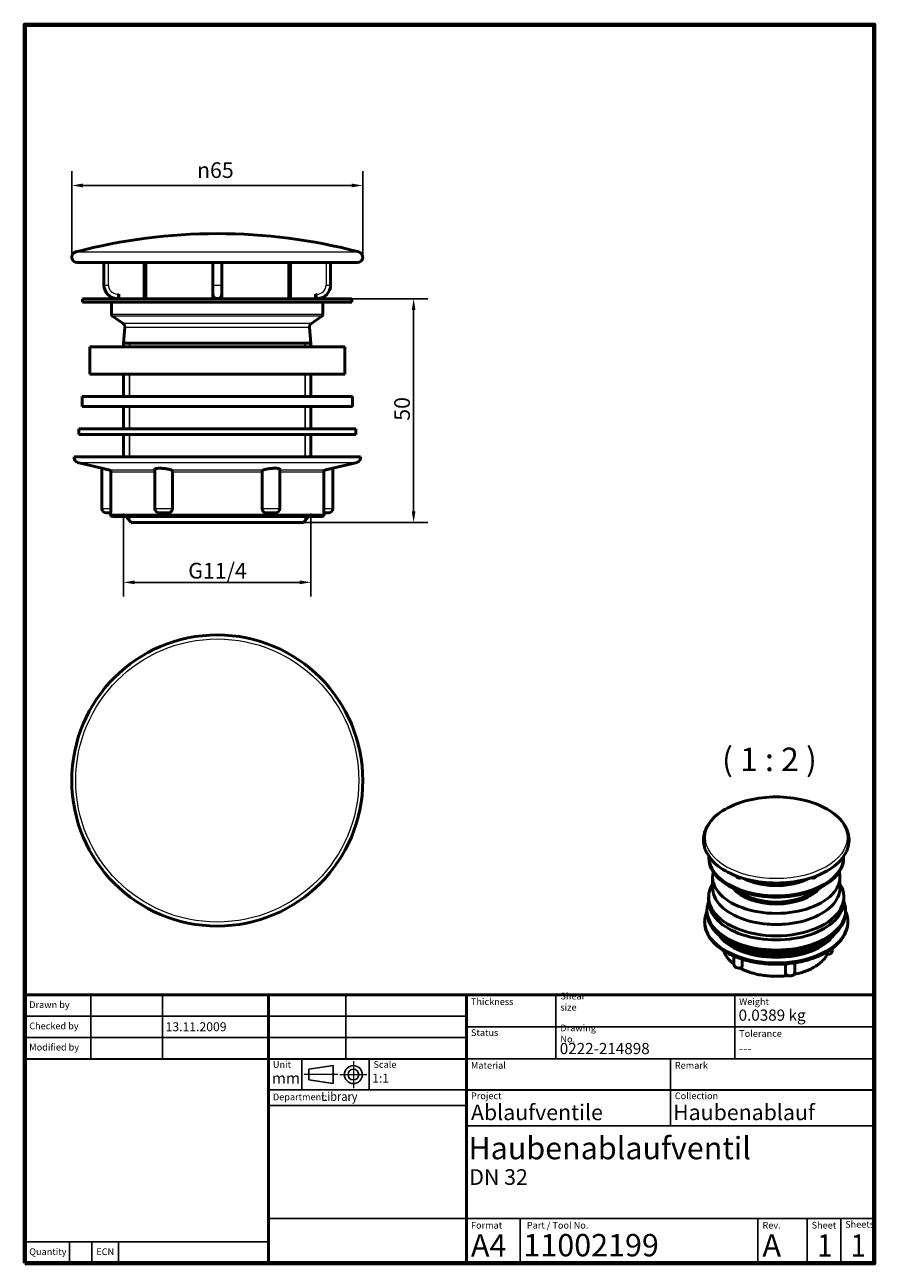
# Model space of a CAD drawing. Units: millimetres. Extents: x 10 to 200, y 10 to 287.
import ezdxf
from ezdxf.enums import TextEntityAlignment as Align

# ---------------------------------------------------------------- set-up
doc = ezdxf.new("R2010")
doc.units = ezdxf.units.MM
for name, color, linetype, lineweight in [('Border (ISO)', 7, 'Continuous', 70), ('Centerline(ISO)', 7, 'Continuous', 25), ('Dimensions(ISO)', 7, 'Continuous', 25), ('Sketch Geometry(ISO)', 7, 'Continuous', 50), ('Symbols(ISO)', 7, 'Continuous', 25), ('Threads(ISO)', 7, 'Continuous', 25), ('Visible Edges(DIN)', 7, 'Continuous', 50), ('Visible Edges(ISO)', 7, 'Continuous', 50), ('Visible Tangent Edges(ISO)', 7, 'Continuous', 18)]:
    doc.layers.add(name, color=color, linetype=linetype, lineweight=lineweight)
doc.styles.add('Parts-List_2.0mm', font='arial.ttf', dxfattribs={"width": 0.9})
doc.styles.add('Text Style20', font='arial.ttf')
doc.styles.add('Text Style38', font='arial.ttf')
doc.styles.add('Text Style40', font='arial.ttf')
doc.styles.add('Text Style47', font='arial.ttf', dxfattribs={"width": 0.9})
doc.styles.add('Text Style49', font='arial.ttf', dxfattribs={"width": 0.9})
doc.styles.add('Text Style9', font='arial.ttf')
doc.styles.add('Text_3.5mm', font='arial.ttf', dxfattribs={"width": 0.9})
doc.styles.add('Text__1.5mm', font='arial.ttf', dxfattribs={"width": 0.9})
doc.styles.add('Text__3.5mmBigText', font='arial.ttf', dxfattribs={"width": 0.9})
doc.styles.add('Text__5.0mm', font='arial.ttf', dxfattribs={"width": 0.9})
doc.dimstyles.new('KS-STANDARD', dxfattribs={"dimtxt": 3.5, "dimasz": 2.5, "dimexe": 3.175, "dimexo": 0, "dimgap": 0.8, "dimtad": 1, "dimdec": 1, "dimrnd": 1e-08, "dimtxsty": 'Text_3.5mm', "dimcen": 0.09, "dimdle": 10, "dimclrd": 7, "dimclre": 7, "dimclrt": 7, "dimadec": 0, "dimazin": 2, "dimtfac": 0.714286, "dimtdec": 4, "dimtmove": 0, "dimatfit": 3, "dimfxl": 1, "dimtolj": 1, "dimlwd": 25, "dimlwe": 25, "dimarcsym": 0})

# ---------------------------------------------------------------- blocks, each defined once
blk = doc.blocks.new('Borders Default Border')
at = {"layer": 'Border (ISO)', "flags": 128}
blk.add_lwpolyline([(10, 10), (10, 287), (200, 287), (200, 10), (10, 10)], dxfattribs=at)
blk = doc.blocks.new('Title Blocks FAR-Standard')
at = {"layer": 'Centerline(ISO)', "color": 7, "linetype": 'Continuous', "lineweight": 18}
for p, q in [((173.6, 145.46), (173.6, 139.46)), ((170.1, 142.46), (162.6, 142.46)), ((170.6, 142.46), (176.6, 142.46))]:
    blk.add_line(p, q, dxfattribs=at)
at = {"layer": 'Sketch Geometry(ISO)', "color": 7, "linetype": 'Continuous', "lineweight": 25}
for p, q in [((114.9, 146.02), (114.9, 160.27)), ((130.9, 146.02), (130.9, 160.27)), ((171.9, 146.02), (171.9, 160.27)), ((218.9, 160.27), (218.9, 153.15)), ((258.9, 160.27), (258.9, 146.02)), ((100.1, 155.52), (154.6, 155.52)), ((154.6, 155.52), (198.9, 155.52)), ((198.9, 153.15), (290.1, 153.15)), ((218.9, 153.15), (218.9, 146.02)), ((100.1, 150.77), (154.6, 150.77)), ((154.6, 150.77), (198.9, 150.77)), ((162.1, 146.02), (162.1, 139.02)), ((163.6, 143.66), (169.1, 144.46)), ((169.1, 144.46), (169.1, 140.46)), ((177.1, 146.02), (177.1, 139.02)), ((198.9, 146.02), (290.1, 146.02)), ((244.5, 146.02), (244.5, 131.02)), ((163.6, 143.66), (163.6, 141.26)), ((154.6, 139.02), (198.9, 139.02)), ((163.6, 141.26), (169.1, 140.46)), ((198.9, 135.52), (154.6, 135.52)), ((198.9, 131.02), (290.1, 131.02)), ((198.9, 110.27), (154.6, 110.27)), ((290.1, 110.27), (198.9, 110.27)), ((210.9, 100.27), (210.9, 110.27)), ((264.1, 110.27), (264.1, 100.27)), ((275.1, 110.27), (275.1, 100.27)), ((282.6, 110.27), (282.6, 100.27)), ((100.1, 105.02), (154.6, 105.02)), ((110.1, 105.02), (110.1, 100.27)), ((115.1, 105.02), (115.1, 100.27)), ((121.1, 105.02), (121.1, 100.27))]:
    blk.add_line(p, q, dxfattribs=at)
at = {"layer": 'Sketch Geometry(ISO)', "color": 7, "linetype": 'Continuous', "lineweight": 35}
for p, q in [((100.1, 146.02), (154.6, 146.02)), ((154.6, 146.02), (198.9, 146.02)), ((198.9, 139.02), (290.1, 139.02))]:
    blk.add_line(p, q, dxfattribs=at)
at = {"layer": 'Sketch Geometry(ISO)', "color": 7, "linetype": 'Continuous', "lineweight": 25}
for radius in [2, 1.2]:
    blk.add_circle((173.6, 142.46), radius, dxfattribs=at)
at = {"layer": 'Visible Edges(DIN)'}
for p, q in [((290.1, 160.27), (100.1, 160.27)), ((100.1, 160.27), (100.1, 100.27)), ((154.6, 100.27), (154.6, 160.27)), ((198.9, 100.27), (198.9, 160.27)), ((290.1, 100.27), (290.1, 160.27)), ((100.1, 100.27), (290.1, 100.27))]:
    blk.add_line(p, q, dxfattribs=at)
at = {"layer": 'Symbols(ISO)', "color": 7, "attachment_point": 4, "style": 'Text__1.5mm'}
for s, insert, char_height, width in [('\\fArial|b0|i0;Shear size', (219.9, 158.77), 1.4986, 8.9596), ('Drawn by', (101.1, 157.9), 1.499, 14.9291), ('\\fArial|b0|i0;Thickness', (199.9, 158.77), 1.4986, 8.9596), ('\\fArial|b0|i0;Weight ', (259.9, 158.77), 1.4986, 9.9752), ('Checked by', (101.1, 153.15), 1.499, 14.3119), ('Status', (199.9, 151.65), 1.499, 8.1928), ('\\fArial|b0|i0;Drawing No.', (219.9, 151.65), 1.4986, 11.4506), ('\\fArial|b0|i0;Tolerance', (259.9, 151.65), 1.4986, 8.9596), ('Modified by', (101.1, 148.4), 1.4986, 14.9291), ('\\fArial|b0|i0;Scale', (178.1, 144.72), 1.4986, 8.9596), ('\\fArial|b0|i0;Material', (199.9, 144.52), 1.4986, 8.9596), ('\\fArial|b0|i0;Remark', (245.5, 144.52), 1.4986, 11.4842), ('Project', (199.9, 137.52), 1.499, 8.9596), ('Collection', (245.5, 137.52), 1.499, 8.9596), ('Department:', (155.6, 137.27), 1.4986, 13.549), ('\\fArial|b0|i0;Format', (199.9, 108.77), 1.4986, 6.6295), ('\\fArial|b0|i0;Part / Tool No.', (212.4, 108.77), 1.4986, 13.8417), ('\\fArial|b0|i0;Rev.', (265.1, 108.77), 1.4986, 6.6871), ('\\fArial|b0|i0;Sheet', (276.1, 108.77), 1.4986, 6.6871), ('Sheets', (283.6, 108.77), 1.499, 6.6871), ('Quantity', (101.1, 102.65), 1.499, 14.9291), ('ECN', (116.1, 102.65), 1.499, 14.9291)]:
    blk.add_mtext(s, dxfattribs=dict(at, insert=insert, char_height=char_height, width=width))
at = {"layer": 'Symbols(ISO)', "color": 7, "insert": (155.6, 144.72), "char_height": 1.4986, "attachment_point": 4, "style": 'Text__1.5mm'}
blk.add_mtext('\\fArial|b0|i0;Unit', dxfattribs=at)
at = {"layer": 'Symbols(ISO)', "color": 7}
for tag, height, style, p in [('Replaced_Trough', 2, 'Text Style40', (172.9, 157.9)), ('Thickness', 2, 'Text Style40', (199.9, 155.4)), ('Shear_Size', 2.5, 'Text Style38', (219.9, 155.4)), ('Replacement_For', 2, 'Text Style40', (172.9, 153.15)), ('Modified_Date', 2, 'Text Style40', (131.9, 148.4)), ('Originate_From', 2, 'Text Style40', (172.9, 148.4)), ('Revision_Titel_1', 2, 'Text Style40', (101.1, 140.27)), ('Material', 2.5, 'Text Style38', (199.9, 141.27)), ('Remark', 2.5, 'Text Style38', (245.5, 141.27)), ('Auxiliary_Remark2', 3.5, 'Text Style9', (199.9, 113.02))]:
    blk.add_attdef(tag, text='', height=height, dxfattribs=dict(at, style=style)).set_placement(p, align=Align.MIDDLE_LEFT)
for tag, p, height, style in [('Weight_001', (259.76, 154.51), 2.5, 'Text Style38'), ('Checked_Date_001', (131.6, 152.16), 2, 'Text Style40'), ('Document_Number_001', (219.76, 147.04), 2.5, 'Text Style38'), ('Tolerance_001', (259.81, 147.27), 2, 'Text Style40'), ('Unit_001', (155.37, 140.4), 2.5, 'Text Style38'), ('Scale_001', (177.8, 140.65), 2, 'Text Style40'), ('Project_001', (199.9, 132.27), 3.5, 'Text Style9'), ('Collection_001', (245.11, 132.27), 3.5, 'Text Style9'), ('Title_001', (199.34, 123.52), 5, 'Text Style20'), ('Auxiliary_Remark1_001', (199.52, 117.8), 3.5, 'Text Style9'), ('Sheet_Size_001', (199.9, 101.77), 5, 'Text Style20'), ('Part_Number_001', (211.64, 101.81), 5, 'Text Style20'), ('Revision_Index_1_001', (265.1, 101.77), 5, 'Text Style20')]:
    blk.add_attdef(tag, p, '', height=height, dxfattribs=dict(at, style=style))
at = {"layer": 'Symbols(ISO)', "color": 7, "width": 0.9}
for tag, height, style, p in [('Status', 2.5, 'Text Style49', (199.9, 148.27)), ('Quantity', 2, 'Text Style47', (111.1, 102.65)), ('ECN', 2.5, 'Text Style49', (122.1, 102.65))]:
    blk.add_attdef(tag, text='', height=height, dxfattribs=dict(at, style=style)).set_placement(p, align=Align.MIDDLE_LEFT)
for tag, p, height, style in [('Departement_001', (166.42, 136.57), 2, 'Parts-List_2.0mm'), ('Sheet_number_001', (277.34, 101.76), 5, 'Text__5.0mm'), ('Number_of_sheets_001', (284.84, 101.76), 5, 'Text__5.0mm')]:
    blk.add_attdef(tag, p, '', height=height, dxfattribs=dict(at, style=style))
at = {"layer": 'Symbols(ISO)', "color": 7, "style": 'Text Style40'}
blk.add_attdef('Revision_Memo_1', text='', height=2, dxfattribs=at).set_placement((101.1, 137.27), align=Align.TOP_LEFT)
blk = doc.blocks.new('*D32')
at = {"layer": 'Defpoints', "color": 0, "linetype": 'Continuous'}
for p in [(32.1, 177.68), (74.01, 177.68), (74.01, 162.29)]:
    blk.add_point(p, dxfattribs=at)
at = {"layer": 'Dimensions(ISO)', "color": 7, "linetype": 'Continuous', "lineweight": 25}
for p, q in [((32.1, 177.68), (32.1, 159.11)), ((74.01, 177.68), (74.01, 159.11)), ((34.6, 162.29), (71.51, 162.29))]:
    blk.add_line(p, q, dxfattribs=at)
at = {"layer": 'Dimensions(ISO)', "color": 7, "linetype": 'Continuous'}
for points in [[(34.6, 162.71), (34.6, 161.87), (32.1, 162.29)], [(71.51, 162.71), (71.51, 161.87), (74.01, 162.29)]]:
    blk.add_solid(points, dxfattribs=at)
at = {"layer": 'Dimensions(ISO)', "color": 7, "linetype": 'Continuous', "lineweight": 25, "insert": (46.56, 164.9), "char_height": 3.5, "attachment_point": 4, "style": 'Text_3.5mm'}
blk.add_mtext('\\A1; \\fArial|b0|i0;\\H3.5000;G11/4', dxfattribs=at)
blk = doc.blocks.new('*D33')
at = {"layer": 'Defpoints', "color": 0, "linetype": 'Continuous'}
for p in [(85.6, 251.06), (20.52, 234.88), (85.6, 234.88)]:
    blk.add_point(p, dxfattribs=at)
at = {"layer": 'Dimensions(ISO)', "color": 7, "linetype": 'Continuous', "lineweight": 25}
for p, q in [((20.52, 234.88), (20.52, 254.24)), ((85.6, 234.88), (85.6, 254.24)), ((23.02, 251.06), (83.1, 251.06))]:
    blk.add_line(p, q, dxfattribs=at)
at = {"layer": 'Dimensions(ISO)', "color": 7, "linetype": 'Continuous'}
for points in [[(23.02, 251.48), (23.02, 250.64), (20.52, 251.06)], [(83.1, 251.48), (83.1, 250.64), (85.6, 251.06)]]:
    blk.add_solid(points, dxfattribs=at)
at = {"layer": 'Dimensions(ISO)', "color": 7, "linetype": 'Continuous', "lineweight": 25, "insert": (48.52, 254.49), "char_height": 3.5, "attachment_point": 4, "style": 'Text_3.5mm'}
blk.add_mtext('\\A1;\\fAIGDT|b0|i0;\\H3.5000;n\\fArial|b0|i0;\\H3.5000;65', dxfattribs=at)
blk = doc.blocks.new('*D34')
at = {"layer": 'Defpoints', "color": 0, "linetype": 'Continuous'}
for p in [(83.18, 225.68), (96.98, 225.68), (72.31, 175.68)]:
    blk.add_point(p, dxfattribs=at)
at = {"layer": 'Dimensions(ISO)', "color": 7, "linetype": 'Continuous', "lineweight": 25}
for p, q in [((83.18, 225.68), (100.16, 225.68)), ((96.98, 178.18), (96.98, 223.18)), ((72.31, 175.68), (100.16, 175.68))]:
    blk.add_line(p, q, dxfattribs=at)
at = {"layer": 'Dimensions(ISO)', "color": 7, "linetype": 'Continuous'}
for points in [[(96.56, 223.18), (97.4, 223.18), (96.98, 225.68)], [(96.56, 178.18), (97.4, 178.18), (96.98, 175.68)]]:
    blk.add_solid(points, dxfattribs=at)
at = {"layer": 'Dimensions(ISO)', "color": 7, "linetype": 'Continuous', "lineweight": 25, "insert": (94.39, 198.43), "char_height": 3.5, "attachment_point": 4, "rotation": 90, "style": 'Text_3.5mm'}
blk.add_mtext('\\A1;50', dxfattribs=at)

msp = doc.modelspace()

# ---------------------------------------------------------------- linework, layer by layer
at = {"layer": 'Threads(ISO)'}
for p, q in [((33.4, 215.79), (33.4, 214.93)), ((72.72, 214.93), (72.72, 215.79)), ((33.4, 208.88), (33.4, 203.88)), ((72.72, 203.88), (72.72, 208.88)), ((33.4, 201.63), (33.4, 196.63)), ((72.72, 196.63), (72.72, 201.63)), ((33.4, 195.33), (33.4, 190.33)), ((72.72, 190.33), (72.72, 195.33)), ((33.4, 177.03), (33.4, 176.16)), ((72.72, 176.16), (72.72, 177.03))]:
    msp.add_line(p, q, dxfattribs=at)
at = {"layer": 'Visible Edges(ISO)'}
for p, q in [((84.41, 233.83), (21.71, 233.83)), ((27.71, 228.78), (27.71, 233.83)), ((36.71, 233.83), (36.71, 225.68)), ((36.74, 225.68), (36.74, 233.83)), ((37.09, 225.68), (37.09, 233.83)), ((52.06, 233.83), (52.06, 228.78)), ((54.06, 228.78), (54.06, 233.83)), ((69.03, 225.68), (69.03, 233.83)), ((69.38, 225.68), (69.38, 233.83)), ((69.41, 225.68), (69.41, 233.83)), ((78.41, 228.78), (78.41, 233.83)), ((52.06, 226.78), (52.06, 228.78)), ((54.06, 228.78), (54.06, 226.78)), ((83.18, 225.68), (22.93, 225.68)), ((22.93, 224.93), (22.93, 225.68)), ((83.18, 224.93), (22.93, 224.93)), ((29.43, 222.2), (29.43, 224.93)), ((31.06, 225.78), (30.71, 225.78)), ((31.06, 225.68), (31.06, 226.78)), ((52.06, 226.78), (52.06, 225.68)), ((54.06, 225.68), (54.06, 226.78)), ((75.06, 226.78), (75.06, 225.68)), ((75.06, 225.78), (75.41, 225.78)), ((76.68, 222.2), (76.68, 224.93)), ((83.18, 224.93), (83.18, 225.68)), ((31.98, 220.2), (29.65, 221.79)), ((74.14, 220.2), (76.47, 221.79)), ((32.41, 219.29), (32.1, 215.79)), ((73.71, 219.29), (74.01, 215.79)), ((24.56, 214.93), (81.56, 214.93)), ((24.56, 208.88), (24.56, 214.93)), ((74.01, 215.79), (32.1, 215.79)), ((32.1, 214.93), (32.1, 215.79)), ((74.01, 215.79), (32.1, 215.79)), ((74.01, 214.93), (74.01, 215.79)), ((81.56, 208.88), (81.56, 214.93)), ((81.56, 208.88), (24.56, 208.88)), ((32.1, 203.88), (32.1, 208.88)), ((74.01, 203.88), (74.01, 208.88)), ((22.81, 203.88), (83.31, 203.88)), ((22.81, 201.63), (22.81, 203.88)), ((83.31, 201.63), (83.31, 203.88)), ((83.31, 201.63), (22.81, 201.63)), ((32.1, 196.63), (32.1, 201.63)), ((74.01, 196.63), (74.01, 201.63)), ((22.06, 196.63), (84.06, 196.63)), ((22.06, 195.33), (22.06, 196.63)), ((84.06, 195.33), (22.06, 195.33)), ((32.1, 190.33), (32.1, 195.33)), ((74.01, 190.33), (74.01, 195.33)), ((84.06, 195.33), (84.06, 196.63)), ((21.06, 190.33), (85.06, 190.33)), ((27.21, 187.81), (21.8, 189.13)), ((78.91, 187.81), (84.32, 189.13)), ((27.21, 187.81), (27.21, 178.81)), ((29.26, 186.94), (29.26, 178.81)), ((39.06, 187.57), (39.06, 178.81)), ((43.02, 186.94), (43.02, 178.81)), ((63.1, 178.81), (63.1, 186.94)), ((67.06, 187.57), (67.06, 178.81)), ((76.86, 178.81), (76.86, 186.94)), ((78.91, 187.81), (78.91, 178.81)), ((28.21, 177.81), (29.19, 177.81)), ((29.16, 177.81), (29.16, 177.53)), ((40.06, 177.81), (42.11, 177.81)), ((64.01, 177.81), (66.06, 177.81)), ((76.93, 177.81), (77.91, 177.81)), ((76.96, 177.81), (76.96, 177.53)), ((29.66, 177.03), (76.46, 177.03)), ((33.81, 175.68), (32.66, 177.03)), ((72.31, 175.68), (33.81, 175.68)), ((72.31, 175.68), (73.46, 177.03)), ((163.02, 100.54), (163.02, 100.84)), ((193.15, 100.54), (193.15, 100.84)), ((163.84, 93.98), (163.84, 96.45)), ((192.34, 93.98), (192.34, 96.45)), ((162.96, 91.01), (162.96, 91.93)), ((193.21, 91.01), (193.21, 91.93)), ((162.59, 88.44), (162.59, 88.97)), ((193.59, 88.44), (193.59, 88.97)), ((190.61, 80.4), (190.61, 79.92)), ((168.63, 78.67), (168.63, 76.86)), ((170.43, 78.01), (170.43, 76.4)), ((189.31, 79.31), (189.31, 79.55)), ((180.13, 74.9), (180.13, 76.94)), ((182.23, 77.19), (182.23, 75.09))]:
    msp.add_line(p, q, dxfattribs=at)
at = {"layer": 'Visible Edges(ISO)', "flags": 128}
for points in [[(27.21, 187.81), (27.21, 187.81), (27.22, 187.81), (27.24, 187.8), (27.26, 187.8), (27.29, 187.79), (27.33, 187.78), (27.37, 187.77), (27.42, 187.76), (27.48, 187.75), (27.54, 187.74), (27.61, 187.72), (27.68, 187.7), (27.76, 187.69), (27.84, 187.67), (27.93, 187.65), (28.01, 187.63), (28.11, 187.61), (28.21, 187.58), (28.31, 187.56), (28.42, 187.53), (28.53, 187.51), (28.64, 187.48), (28.75, 187.46), (28.87, 187.43)], [(28.87, 187.43), (28.9, 187.42), (28.92, 187.41), (28.95, 187.4), (28.97, 187.39), (29, 187.38), (29.02, 187.36), (29.04, 187.35), (29.07, 187.33), (29.09, 187.31), (29.11, 187.29), (29.13, 187.27), (29.15, 187.25), (29.16, 187.23), (29.18, 187.21), (29.19, 187.18), (29.21, 187.16), (29.22, 187.13), (29.23, 187.11), (29.24, 187.08), (29.24, 187.05), (29.25, 187.03), (29.25, 187), (29.26, 186.97), (29.26, 186.94)], [(39.06, 187.57), (39.06, 187.58), (39.07, 187.6), (39.08, 187.62), (39.09, 187.64), (39.11, 187.65), (39.13, 187.67), (39.16, 187.68), (39.18, 187.69), (39.22, 187.71), (39.26, 187.72), (39.3, 187.73), (39.34, 187.74), (39.39, 187.76), (39.44, 187.76), (39.5, 187.77), (39.56, 187.78), (39.62, 187.79), (39.69, 187.79), (39.76, 187.8), (39.83, 187.8), (39.9, 187.81), (39.98, 187.81), (40.06, 187.81), (40.13, 187.81)], [(40.13, 187.81), (40.24, 187.81), (40.35, 187.81), (40.46, 187.8), (40.57, 187.8), (40.69, 187.79), (40.81, 187.78), (40.93, 187.77), (41.05, 187.76), (41.18, 187.75), (41.3, 187.74), (41.42, 187.72), (41.54, 187.7), (41.66, 187.69), (41.77, 187.67), (41.88, 187.65), (41.99, 187.63), (42.1, 187.61), (42.2, 187.58), (42.31, 187.56), (42.41, 187.53), (42.51, 187.51), (42.6, 187.48), (42.69, 187.46), (42.78, 187.43)], [(42.78, 187.43), (42.8, 187.42), (42.81, 187.41), (42.83, 187.4), (42.85, 187.39), (42.86, 187.38), (42.88, 187.36), (42.89, 187.35), (42.91, 187.33), (42.92, 187.31), (42.93, 187.29), (42.94, 187.27), (42.96, 187.25), (42.97, 187.23), (42.97, 187.21), (42.98, 187.18), (42.99, 187.16), (43, 187.13), (43, 187.11), (43.01, 187.08), (43.01, 187.05), (43.01, 187.03), (43.02, 187), (43.02, 186.97), (43.02, 186.94)], [(63.1, 186.94), (63.1, 186.97), (63.1, 187), (63.11, 187.03), (63.11, 187.05), (63.11, 187.08), (63.12, 187.11), (63.12, 187.13), (63.13, 187.16), (63.14, 187.18), (63.14, 187.21), (63.15, 187.23), (63.16, 187.25), (63.17, 187.27), (63.19, 187.3), (63.2, 187.31), (63.21, 187.33), (63.23, 187.35), (63.24, 187.36), (63.26, 187.38), (63.27, 187.39), (63.29, 187.4), (63.31, 187.41), (63.32, 187.42), (63.34, 187.43)], [(63.34, 187.43), (63.43, 187.46), (63.52, 187.48), (63.61, 187.51), (63.71, 187.53), (63.81, 187.56), (63.91, 187.58), (64.02, 187.61), (64.13, 187.63), (64.24, 187.65), (64.35, 187.67), (64.46, 187.69), (64.58, 187.7), (64.7, 187.72), (64.82, 187.74), (64.94, 187.75), (65.07, 187.76), (65.19, 187.77), (65.31, 187.78), (65.43, 187.79), (65.55, 187.8), (65.66, 187.8), (65.77, 187.81), (65.88, 187.81), (65.98, 187.81)], [(65.98, 187.81), (66.06, 187.81), (66.14, 187.81), (66.22, 187.81), (66.29, 187.8), (66.36, 187.8), (66.43, 187.79), (66.5, 187.79), (66.56, 187.78), (66.62, 187.77), (66.68, 187.76), (66.73, 187.76), (66.78, 187.74), (66.82, 187.73), (66.86, 187.72), (66.9, 187.71), (66.93, 187.69), (66.96, 187.68), (66.99, 187.67), (67.01, 187.65), (67.03, 187.64), (67.04, 187.62), (67.05, 187.6), (67.06, 187.58), (67.06, 187.57)], [(76.86, 186.94), (76.86, 186.97), (76.87, 187), (76.87, 187.03), (76.88, 187.05), (76.88, 187.08), (76.89, 187.11), (76.9, 187.13), (76.91, 187.16), (76.93, 187.18), (76.94, 187.21), (76.96, 187.23), (76.97, 187.25), (76.99, 187.27), (77.01, 187.3), (77.03, 187.31), (77.05, 187.33), (77.07, 187.35), (77.1, 187.36), (77.12, 187.38), (77.15, 187.39), (77.17, 187.4), (77.2, 187.41), (77.22, 187.42), (77.25, 187.43)], [(77.25, 187.43), (77.37, 187.46), (77.48, 187.48), (77.59, 187.51), (77.7, 187.53), (77.81, 187.56), (77.91, 187.58), (78.01, 187.61), (78.1, 187.63), (78.19, 187.65), (78.28, 187.67), (78.36, 187.69), (78.44, 187.7), (78.51, 187.72), (78.58, 187.74), (78.64, 187.75), (78.69, 187.76), (78.75, 187.77), (78.79, 187.78), (78.83, 187.79), (78.86, 187.8), (78.88, 187.8), (78.9, 187.81), (78.91, 187.81), (78.91, 187.81)], [(29.26, 178.81), (29.26, 178.75), (29.26, 178.68), (29.25, 178.61), (29.25, 178.55), (29.25, 178.49), (29.25, 178.43), (29.25, 178.37), (29.24, 178.31), (29.24, 178.25), (29.24, 178.2), (29.23, 178.15), (29.23, 178.1), (29.23, 178.06), (29.22, 178.02), (29.22, 177.98), (29.22, 177.94), (29.21, 177.91), (29.21, 177.89), (29.2, 177.86), (29.2, 177.84), (29.2, 177.83), (29.19, 177.82), (29.19, 177.81), (29.19, 177.81)], [(43.02, 178.81), (43.02, 178.75), (43.01, 178.68), (43, 178.61), (42.99, 178.55), (42.97, 178.49), (42.95, 178.43), (42.92, 178.37), (42.89, 178.31), (42.86, 178.25), (42.83, 178.2), (42.79, 178.15), (42.75, 178.1), (42.7, 178.06), (42.66, 178.02), (42.61, 177.98), (42.56, 177.94), (42.51, 177.91), (42.45, 177.89), (42.4, 177.86), (42.34, 177.84), (42.28, 177.83), (42.22, 177.82), (42.17, 177.81), (42.11, 177.81)], [(64.01, 177.81), (63.95, 177.81), (63.89, 177.82), (63.84, 177.83), (63.78, 177.84), (63.72, 177.86), (63.67, 177.89), (63.61, 177.91), (63.56, 177.94), (63.51, 177.98), (63.46, 178.02), (63.42, 178.06), (63.37, 178.1), (63.33, 178.15), (63.29, 178.2), (63.26, 178.25), (63.23, 178.31), (63.2, 178.37), (63.17, 178.43), (63.15, 178.49), (63.13, 178.55), (63.12, 178.61), (63.11, 178.68), (63.1, 178.75), (63.1, 178.81)], [(76.93, 177.81), (76.93, 177.81), (76.93, 177.82), (76.92, 177.83), (76.92, 177.84), (76.91, 177.86), (76.91, 177.89), (76.91, 177.91), (76.9, 177.94), (76.9, 177.98), (76.9, 178.02), (76.89, 178.06), (76.89, 178.1), (76.88, 178.15), (76.88, 178.2), (76.88, 178.25), (76.87, 178.31), (76.87, 178.37), (76.87, 178.43), (76.87, 178.49), (76.87, 178.55), (76.86, 178.61), (76.86, 178.68), (76.86, 178.75), (76.86, 178.81)], [(166.7, 97.76), (166.15, 98.1), (165.62, 98.45), (165.13, 98.82), (164.66, 99.2), (164.23, 99.59), (163.82, 100), (163.45, 100.43), (163.12, 100.86), (162.82, 101.31), (162.55, 101.77), (162.44, 102), (162.33, 102.23), (162.23, 102.47), (162.14, 102.71), (162.07, 102.95), (162, 103.19), (161.94, 103.44), (161.89, 103.68), (161.86, 103.93), (161.83, 104.17), (161.82, 104.42), (161.81, 104.67), (161.82, 104.91), (161.83, 105.16), (161.86, 105.41), (161.9, 105.65), (161.94, 105.9), (162, 106.14), (162.07, 106.38), (162.14, 106.62), (162.23, 106.86), (162.33, 107.1), (162.44, 107.33), (162.55, 107.57), (162.82, 108.02), (163.12, 108.47), (163.45, 108.91), (163.82, 109.33), (164.23, 109.74), (164.66, 110.14), (165.13, 110.52), (165.62, 110.88), (166.15, 111.24), (166.7, 111.57), (167.28, 111.89), (167.89, 112.19), (168.51, 112.47), (169.16, 112.73), (169.83, 112.98), (170.52, 113.2), (171.23, 113.41), (171.95, 113.59), (172.69, 113.75), (173.43, 113.9), (174.19, 114.02), (174.96, 114.12), (175.74, 114.19), (176.52, 114.25), (177.3, 114.28), (178.09, 114.29), (178.87, 114.28), (179.66, 114.25), (180.44, 114.19), (181.21, 114.12), (181.98, 114.02), (182.74, 113.9), (183.49, 113.75), (184.23, 113.59), (184.95, 113.41), (185.65, 113.2), (186.34, 112.98), (187.01, 112.73), (187.66, 112.47), (188.29, 112.19), (188.89, 111.89), (189.47, 111.57), (190.02, 111.24), (190.55, 110.88), (191.05, 110.52), (191.51, 110.14), (191.95, 109.74), (192.35, 109.33), (192.72, 108.91), (193.06, 108.47), (193.36, 108.02), (193.62, 107.57), (193.74, 107.33), (193.84, 107.1), (193.94, 106.86), (194.03, 106.62), (194.11, 106.38), (194.18, 106.14), (194.23, 105.9), (194.28, 105.65), (194.32, 105.41), (194.34, 105.16), (194.36, 104.91), (194.36, 104.67), (194.36, 104.42), (194.34, 104.17), (194.32, 103.93), (194.28, 103.68), (194.23, 103.44), (194.17, 103.19), (194.11, 102.95), (194.03, 102.71), (193.94, 102.47), (193.84, 102.23), (193.74, 102), (193.62, 101.77), (193.36, 101.31), (193.06, 100.86), (192.72, 100.43), (192.35, 100), (191.95, 99.59), (191.51, 99.2), (191.05, 98.82), (190.55, 98.45), (190.02, 98.1), (189.47, 97.76), (188.89, 97.45), (188.29, 97.15), (187.66, 96.86), (187.01, 96.6), (186.34, 96.36), (185.65, 96.13), (184.95, 95.93), (184.23, 95.74), (183.49, 95.58), (182.74, 95.44), (181.98, 95.32), (181.21, 95.22), (180.44, 95.14), (179.66, 95.08), (178.87, 95.05), (178.09, 95.04), (177.3, 95.05), (176.52, 95.08), (175.74, 95.14), (174.96, 95.22), (174.19, 95.32), (173.43, 95.44), (172.69, 95.58), (171.95, 95.74), (171.23, 95.93), (170.52, 96.13), (169.83, 96.36), (169.16, 96.6), (168.51, 96.86), (167.89, 97.15), (167.28, 97.45), (166.7, 97.76)], [(170.24, 96.22), (170.09, 96.17), (169.94, 96.15), (169.77, 96.15), (169.6, 96.19), (169.44, 96.26), (169.3, 96.36), (169.18, 96.49), (169.1, 96.63)], [(170.77, 96.06), (171.15, 95.87), (171.55, 95.7), (171.96, 95.53), (172.38, 95.38), (172.81, 95.23), (173.25, 95.1), (173.71, 94.98), (174.17, 94.87), (174.64, 94.78), (175.12, 94.69), (175.61, 94.62), (176.1, 94.57), (176.59, 94.52), (177.09, 94.49), (177.59, 94.47), (178.09, 94.46), (178.59, 94.47), (179.09, 94.49), (179.58, 94.52), (180.08, 94.57), (180.57, 94.62), (181.05, 94.69), (181.53, 94.78), (182, 94.87), (182.47, 94.98), (182.92, 95.1), (183.36, 95.23), (183.8, 95.38), (184.22, 95.53), (184.63, 95.7), (185.02, 95.87), (185.4, 96.06)], [(185.93, 96.22), (186.08, 96.17), (186.24, 96.15), (186.4, 96.15), (186.57, 96.19), (186.73, 96.26), (186.87, 96.36), (186.99, 96.49), (187.08, 96.63)], [(193.87, 87.92), (193.94, 87.66), (193.99, 87.39), (194.04, 87.13), (194.07, 86.86), (194.09, 86.6), (194.1, 86.33), (194.09, 86.07), (194.08, 85.8), (194.05, 85.54), (194.01, 85.27), (193.95, 85.01), (193.89, 84.75), (193.81, 84.49), (193.72, 84.23), (193.61, 83.97), (193.5, 83.72), (193.37, 83.47), (193.23, 83.22), (193.08, 82.97), (192.93, 82.73), (192.75, 82.49), (192.57, 82.26), (192.38, 82.03), (192.18, 81.8), (191.97, 81.57), (191.74, 81.35), (191.51, 81.14), (191.27, 80.92), (191.02, 80.71), (190.76, 80.51), (190.49, 80.31), (190.21, 80.12), (189.92, 79.93), (189.63, 79.74), (189.33, 79.56), (189.01, 79.39), (188.69, 79.22), (188.37, 79.05), (188.03, 78.89), (187.69, 78.74), (187.35, 78.59), (186.99, 78.45), (186.63, 78.31), (186.26, 78.18), (185.89, 78.05), (185.51, 77.93), (185.13, 77.82), (184.74, 77.71), (184.35, 77.61), (183.95, 77.52), (183.55, 77.43), (183.15, 77.35), (182.74, 77.27), (182.33, 77.2), (181.91, 77.14), (181.49, 77.08), (181.07, 77.03), (180.65, 76.99), (180.23, 76.95), (179.8, 76.92), (179.37, 76.9), (178.94, 76.88), (178.52, 76.87), (178.09, 76.87), (177.66, 76.87), (177.23, 76.88), (176.8, 76.9), (176.38, 76.92), (175.95, 76.95), (175.53, 76.99), (175.1, 77.03), (174.68, 77.08), (174.26, 77.14), (173.85, 77.2), (173.44, 77.27), (173.03, 77.35), (172.62, 77.43), (172.22, 77.52), (171.82, 77.61), (171.43, 77.71), (171.04, 77.82), (170.66, 77.93), (170.28, 78.05), (169.91, 78.18), (169.54, 78.31), (169.18, 78.45), (168.83, 78.59), (168.48, 78.74), (168.14, 78.89), (167.81, 79.05), (167.48, 79.22), (167.16, 79.39), (166.85, 79.56), (166.55, 79.74), (166.25, 79.93), (165.96, 80.12), (165.69, 80.31), (165.42, 80.51), (165.16, 80.71), (164.9, 80.92), (164.66, 81.14), (164.43, 81.35), (164.21, 81.57), (164, 81.8), (163.79, 82.03), (163.6, 82.26), (163.42, 82.49), (163.25, 82.73), (163.09, 82.97), (162.94, 83.22), (162.8, 83.47), (162.68, 83.72), (162.56, 83.97), (162.46, 84.23), (162.37, 84.49), (162.29, 84.75), (162.22, 85.01), (162.17, 85.27), (162.13, 85.54), (162.1, 85.8), (162.08, 86.07), (162.07, 86.33), (162.08, 86.6), (162.1, 86.86), (162.14, 87.13), (162.18, 87.39), (162.24, 87.66), (162.31, 87.92)], [(168.63, 76.88), (168.42, 77.04), (168.22, 77.21), (168.03, 77.38), (167.84, 77.55), (167.67, 77.73), (167.5, 77.91), (167.34, 78.1), (167.19, 78.28), (167.05, 78.47), (166.92, 78.67), (166.8, 78.86), (166.69, 79.06), (166.59, 79.26), (166.49, 79.46), (166.41, 79.66), (166.34, 79.87)], [(189.5, 79.09), (189.39, 78.89), (189.27, 78.69), (189.14, 78.5), (189, 78.31), (188.86, 78.12), (188.7, 77.94), (188.53, 77.76), (188.36, 77.58), (188.17, 77.4), (187.98, 77.23), (187.78, 77.06), (187.57, 76.9), (187.35, 76.74), (187.13, 76.58), (186.89, 76.43), (186.65, 76.28), (186.41, 76.14), (186.15, 76), (185.89, 75.86), (185.62, 75.73), (185.35, 75.61), (185.07, 75.48), (184.78, 75.37), (184.49, 75.26), (184.19, 75.15), (183.89, 75.05), (183.59, 74.95), (183.27, 74.86), (182.96, 74.78), (182.64, 74.7), (182.31, 74.62), (181.99, 74.55)], [(189.38, 79.09), (189.37, 79.1), (189.37, 79.1), (189.36, 79.1), (189.36, 79.1), (189.35, 79.11), (189.35, 79.11), (189.34, 79.12), (189.34, 79.12), (189.34, 79.13), (189.33, 79.14), (189.33, 79.15), (189.32, 79.16), (189.32, 79.17), (189.32, 79.18), (189.32, 79.19), (189.31, 79.2), (189.31, 79.21), (189.31, 79.22), (189.31, 79.24), (189.31, 79.25), (189.31, 79.27), (189.31, 79.28), (189.31, 79.3), (189.31, 79.31)], [(190.61, 79.92), (190.6, 79.79), (190.56, 79.67), (190.51, 79.56), (190.44, 79.46), (190.37, 79.38), (190.29, 79.31), (190.2, 79.26), (190.12, 79.21), (189.94, 79.14), (189.75, 79.1), (189.57, 79.09), (189.38, 79.09)], [(170.31, 76.16), (170.19, 76.11), (170.07, 76.07), (169.95, 76.05), (169.83, 76.03), (169.71, 76.03), (169.59, 76.03), (169.46, 76.05), (169.34, 76.07), (169.22, 76.11), (169.11, 76.16), (169, 76.23), (168.89, 76.31), (168.79, 76.41), (168.71, 76.54), (168.65, 76.69), (168.64, 76.77), (168.63, 76.86)], [(180.68, 74.34), (180.33, 74.3), (179.97, 74.26), (179.61, 74.23), (179.25, 74.21), (178.89, 74.19), (178.53, 74.18), (178.17, 74.17), (177.81, 74.18), (177.45, 74.18), (177.09, 74.2), (176.73, 74.22), (176.37, 74.25), (176.01, 74.28), (175.65, 74.32), (175.3, 74.37), (174.95, 74.42), (174.6, 74.48), (174.26, 74.54), (173.92, 74.61), (173.58, 74.69), (173.25, 74.77), (172.92, 74.86), (172.59, 74.95), (172.27, 75.05), (171.96, 75.16), (171.65, 75.27), (171.35, 75.38), (171.05, 75.51), (170.76, 75.63), (170.48, 75.77), (170.2, 75.9), (169.93, 76.04)], [(170.43, 76.4), (170.43, 76.39), (170.43, 76.37), (170.43, 76.36), (170.43, 76.35), (170.43, 76.33), (170.42, 76.32), (170.42, 76.31), (170.42, 76.3), (170.41, 76.29), (170.41, 76.27), (170.4, 76.26), (170.4, 76.25), (170.39, 76.24), (170.39, 76.23), (170.38, 76.22), (170.37, 76.21), (170.37, 76.21), (170.36, 76.2), (170.35, 76.19), (170.34, 76.18), (170.34, 76.18), (170.33, 76.17), (170.32, 76.17), (170.31, 76.16)], [(180.17, 74.74), (180.17, 74.75), (180.17, 74.76), (180.16, 74.76), (180.16, 74.77), (180.16, 74.77), (180.15, 74.78), (180.15, 74.79), (180.15, 74.79), (180.15, 74.8), (180.14, 74.81), (180.14, 74.81), (180.14, 74.82), (180.14, 74.83), (180.14, 74.83), (180.14, 74.84), (180.14, 74.85), (180.13, 74.85), (180.13, 74.86), (180.13, 74.87), (180.13, 74.88), (180.13, 74.88), (180.13, 74.89), (180.13, 74.9), (180.13, 74.9)], [(182.23, 75.09), (182.22, 74.99), (182.2, 74.89), (182.16, 74.79), (182.11, 74.71), (182.06, 74.63), (182, 74.57), (181.87, 74.46), (181.73, 74.38), (181.59, 74.33), (181.44, 74.29), (181.29, 74.27), (181.14, 74.26), (180.99, 74.27), (180.84, 74.3), (180.69, 74.34), (180.55, 74.4), (180.41, 74.48), (180.28, 74.6), (180.22, 74.66), (180.17, 74.74)]]:
    msp.add_lwpolyline(points, dxfattribs=at)
at = {"layer": 'Visible Edges(ISO)'}
msp.add_circle((53.06, 117.97), 32.55, dxfattribs=at)
for centre, radius, start, end in [((53.06, 115.72), 124.57, 75.2772, 104.7228), ((21.71, 235.03), 1.2, 104.7228, 270), ((84.41, 235.03), 1.2, 270, 75.2772), ((30.71, 228.78), 3, 180, 270), ((75.41, 228.78), 3, 270, 0), ((53.06, 226.78), 1, 180, 0), ((29.93, 222.2), 0.5, 180, 235.6894), ((76.18, 222.2), 0.5, 304.3106, 0), ((31.41, 219.37), 1, 355, 55.6894), ((74.7, 219.37), 1, 124.3106, 185), ((22.03, 190.11), 1, 166.7854, 256.2642), ((84.09, 190.11), 1, 283.7358, 13.2146), ((28.21, 178.81), 1, 180, 270), ((29.66, 177.53), 0.5, 180, 270), ((40.06, 178.81), 1, 180, 270), ((66.06, 178.81), 1, 270, 0), ((76.46, 177.53), 0.5, 270, 0), ((77.91, 178.81), 1, 270, 0)]:
    msp.add_arc(centre, radius, start, end, dxfattribs=at)
for centre, major_axis, start_param, end_param in [((178.09, 100.84), (-15.06, 0), 6.266505, 9.441459), ((178.09, 100.54), (-15.06, 0), 0, 3.141593), ((178.09, 96.45), (14.25, 0), 3.009867, 6.41491), ((178.09, 91.93), (15.12, 0), 2.79978, 6.624998), ((178.09, 100.84), (-11, 0), 0.87672, 2.264873), ((178.09, 93.98), (-14.25, 0), 0, 3.141593), ((178.09, 96.45), (-10.62, 0), 0.435245, 2.706348), ((178.09, 96.8), (10.48, 0), 3.724607, 5.700171), ((178.09, 86.39), (16, 0), 2.890937, 6.533841), ((178.09, 88.97), (15.5, 0), 2.920936, 6.503841), ((178.09, 91.01), (-15.12, 0), 0, 3.141593), ((178.09, 88.44), (-15.5, 0), 0, 3.141593), ((178.09, 86.39), (13.87, 0), 3.506385, 5.918393), ((178.09, 91.93), (-10.75, 0), 1.378564, 1.763029), ((178.09, 86.39), (13.17, 0), 3.758083, 5.666694), ((178.09, 86.39), (-12.27, 0), 1.083152, 2.05844)]:
    msp.add_ellipse(centre, major_axis=major_axis, ratio=0.575862, start_param=start_param, end_param=end_param, dxfattribs=at)
at = {"layer": 'Visible Tangent Edges(ISO)'}
for p, q in [((21.4, 236.2), (84.72, 236.2)), ((28.71, 228.78), (28.71, 233.83)), ((77.41, 233.83), (77.41, 228.78)), ((27.71, 228.78), (28.71, 228.78)), ((52.06, 228.78), (54.06, 228.78)), ((77.41, 228.78), (78.41, 228.78)), ((30.71, 226.78), (30.71, 225.78)), ((31.06, 226.78), (30.71, 226.78)), ((75.41, 226.78), (75.06, 226.78)), ((75.41, 225.78), (75.41, 226.78)), ((76.68, 222.2), (29.43, 222.2)), ((76.47, 221.79), (29.65, 221.79)), ((74.14, 220.2), (31.98, 220.2)), ((73.71, 219.29), (32.41, 219.29)), ((21.8, 189.13), (84.32, 189.13)), ((28.87, 187.43), (39.06, 187.43)), ((39.06, 186.94), (29.26, 186.94)), ((42.78, 187.43), (63.34, 187.43)), ((63.1, 186.94), (43.02, 186.94)), ((67.06, 187.43), (77.25, 187.43)), ((76.86, 186.94), (67.06, 186.94)), ((27.21, 178.81), (29.26, 178.81)), ((29.16, 177.53), (76.96, 177.53)), ((39.06, 178.81), (43.02, 178.81)), ((63.1, 178.81), (67.06, 178.81)), ((76.86, 178.81), (78.91, 178.81))]:
    msp.add_line(p, q, dxfattribs=at)
msp.add_circle((53.06, 117.97), 31.66, dxfattribs=at)
for centre, start, end in [((30.71, 228.78), 180, 270), ((75.41, 228.78), 270, 0)]:
    msp.add_arc(centre, 2, start, end, dxfattribs=at)
msp.add_ellipse((178.09, 105.14), major_axis=(-15.83, 0), ratio=0.575862, dxfattribs=at)
for centre, major_axis, start_param, end_param in [((178.09, 100.84), (11.12, 0), 3.97345, 5.451328), ((178.09, 81.16), (-11.95, 0), 0.190087, 0.658113), ((178.09, 81.16), (11.95, 0), 5.054409, 5.97696), ((189.53, 79.92), (1.07, 0), 4.498665, 6.283185), ((169.71, 76.86), (-1.07, 0), 0, 2.308119), ((178.09, 81.16), (-11.95, 0), 0.833366, 1.774315), ((181.15, 75.09), (1.07, 0), 3.451468, 6.283185)]:
    msp.add_ellipse(centre, major_axis=major_axis, ratio=0.575862, start_param=start_param, end_param=end_param, dxfattribs=at)

# ---------------------------------------------------------------- block references
msp.add_blockref('Borders Default Border', (0, 0))
msp.add_blockref('Title Blocks FAR-Standard', (-90.1, -90.27)).add_auto_attribs({'Title_001': 'Haubenablaufventil', 'Auxiliary_Remark1_001': 'DN 32', 'Project_001': 'Ablaufventile', 'Collection_001': 'Haubenablauf', 'Document_Number_001': '0222-214898', 'Part_Number_001': '11002199', 'Tolerance_001': '---', 'Weight_001': '0.0389 kg', 'Revision_Index_1_001': 'A', 'Sheet_Size_001': 'A4', 'Unit_001': 'mm', 'Departement_001': 'Library', 'Checked_Date_001': '13.11.2009', 'Scale_001': '1:1', 'Sheet_number_001': '1', 'Number_of_sheets_001': '1'})

# ---------------------------------------------------------------- texts
at = {"layer": 'Symbols(ISO)', "color": 7, "insert": (162.75, 118.43), "char_height": 5.25, "attachment_point": 7, "style": 'Text__3.5mmBigText'}
msp.add_mtext('  ( 1 : 2 )', dxfattribs=at)

# ---------------------------------------------------------------- dimensions: what is measured, and where the dimension line sits
at = {"layer": 'Dimensions(ISO)', "color": 7, "linetype": 'Continuous', "lineweight": 25}
for base, p1, p2, text, override, picture, middle in [((85.6, 251.06), (20.52, 234.88), (85.6, 234.88), '\\fAIGDT|b0|i0;\\H3.5000;n\\fArial|b0|i0;\\H3.5000;<>', {"dimgap": 0.8, "dimdec": 0, "dimtol": 0, "dimlim": 0, "dimtp": 0, "dimtm": 0, "dimtdec": 4, "dimtofl": 0, "dimatfit": 1}, '*D33', (52.58, 251.06)), ((74.01, 162.29), (32.1, 177.68), (74.01, 177.68), ' \\fArial|b0|i0;\\H3.5000;G11/4', {"dimgap": 0.8, "dimdec": 1, "dimtol": 0, "dimlim": 0, "dimtp": 0, "dimtm": 0, "dimtdec": 4, "dimtofl": 0, "dimatfit": 1}, '*D32', (53.06, 162.29))]:
    dim = msp.add_linear_dim(base=base, p1=p1, p2=p2, angle=180, text=text, dimstyle='KS-STANDARD', override=override, dxfattribs=at)
    dim.commit()
    dim.dimension.update_dxf_attribs({"geometry": picture, "text_midpoint": middle, "dimtype": 160})
dim = msp.add_linear_dim(base=(96.98, 225.68), p1=(72.31, 175.68), p2=(83.18, 225.68), angle=270, dimstyle='KS-STANDARD', override={"dimgap": 0.8, "dimdec": 1, "dimtol": 0, "dimlim": 0, "dimtp": 0, "dimtm": 0, "dimtdec": 4, "dimtofl": 0, "dimatfit": 1}, dxfattribs=at)
dim.commit()
dim.dimension.update_dxf_attribs({"geometry": '*D34', "text_midpoint": (96.98, 200.68), "dimtype": 160})

doc.saveas('drawing.dxf')
